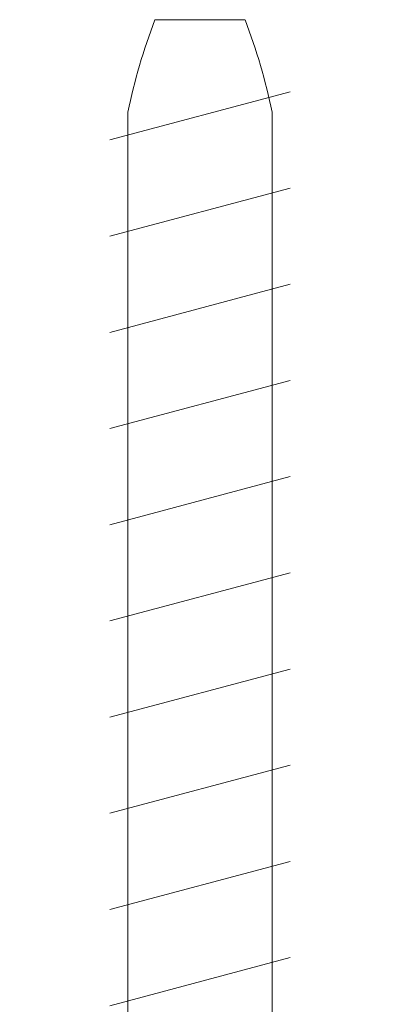
# Model space of a CAD drawing. Units: millimetres. Extents: x -4783 to -784, y -193 to 2777.
# Drawn here: x -1898 to -1883, y 2203 to 2244 of the extents above; entities that cross this region are included whole.
import ezdxf

# ---------------------------------------------------------------- set-up
doc = ezdxf.new("R2010")
doc.units = ezdxf.units.MM
doc.linetypes.add('ACAD_ISO07W100', pattern=[3, 0, -3])
doc.layers.add('Lumon', color=7, linetype='Continuous', lineweight=13)

# ---------------------------------------------------------------- blocks, each defined once
blk = doc.blocks.new('Betoniruuvi 7.5x75')
for p, q in [((2.236, 6.62), (3.286, 6.62)), ((1.5, -5.884), (1.5, 5.134)), ((-68.5, -3.75), (-70.5, 3.75)), ((-64.5, -3.75), (-66.5, 3.75)), ((-60.5, -3.75), (-62.5, 3.75)), ((-56.5, -3.75), (-58.5, 3.75)), ((-52.5, -3.75), (-54.5, 3.75)), ((-48.5, -3.75), (-50.5, 3.75)), ((-44.5, -3.75), (-46.5, 3.75)), ((-40.5, -3.75), (-42.5, 3.75)), ((-36.5, -3.75), (-38.5, 3.75)), ((-32.5, -3.75), (-34.5, 3.75)), ((-28.5, -3.75), (-30.5, 3.75)), ((-24.5, -3.75), (-26.5, 3.75)), ((-20.5, -3.75), (-22.5, 3.75)), ((-16.5, -3.75), (-18.5, 3.75)), ((-12.5, -3.75), (-14.5, 3.75)), ((-8.5, -3.75), (-10.5, 3.75)), ((-4.5, -3.75), (-6.5, 3.75)), ((1.5, 3), (-69.654, 3)), ((1.5, -2.119), (1.5, 2.119)), ((-73.5, -1.872), (-73.5, 1.872)), ((1.5, -3), (-69.654, -3)), ((3.286, -6.62), (2.236, -6.62))]:
    blk.add_line(p, q)
blk.add_lwpolyline([(0, -7.5), (1.5, -7.5), (1.5, 7.5), (0, 7.5)], close=True)
at = {"linetype": 'ACAD_ISO07W100', "ltscale": 0.1}
blk.add_lwpolyline([(5.422, -2.207), (2.98, -2.207), (2.245, 0), (2.98, 2.207), (5.422, 2.207)], dxfattribs=at)
for centre, radius, start, end in [((3.2, 5.217), 1.702, 124.5178, 182.7989), ((3.286, 5.149), 1.471, 15.4396, 90), ((-12.912, 0), 18.466, 342.5404, 17.4596), ((-64.47, -21.801), 25.337, 101.806, 110.8789), ((-64.47, 21.801), 25.337, 249.1211, 258.194), ((3.286, -5.149), 1.471, 270, 344.5604), ((2.236, -5.884), 0.736, 180, 270)]:
    blk.add_arc(centre, radius, start, end)
blk = doc.blocks.new('*U220')
at = {"layer": 'Lumon', "rotation": 270}
blk.add_blockref('Betoniruuvi 7.5x75', (-0.192, -25.56), dxfattribs=at)

msp = doc.modelspace()

# ---------------------------------------------------------------- block references
at = {"layer": 'Lumon'}
msp.add_blockref('*U220', (-1890.326, 2196.361), dxfattribs=at)

doc.saveas('drawing.dxf')
